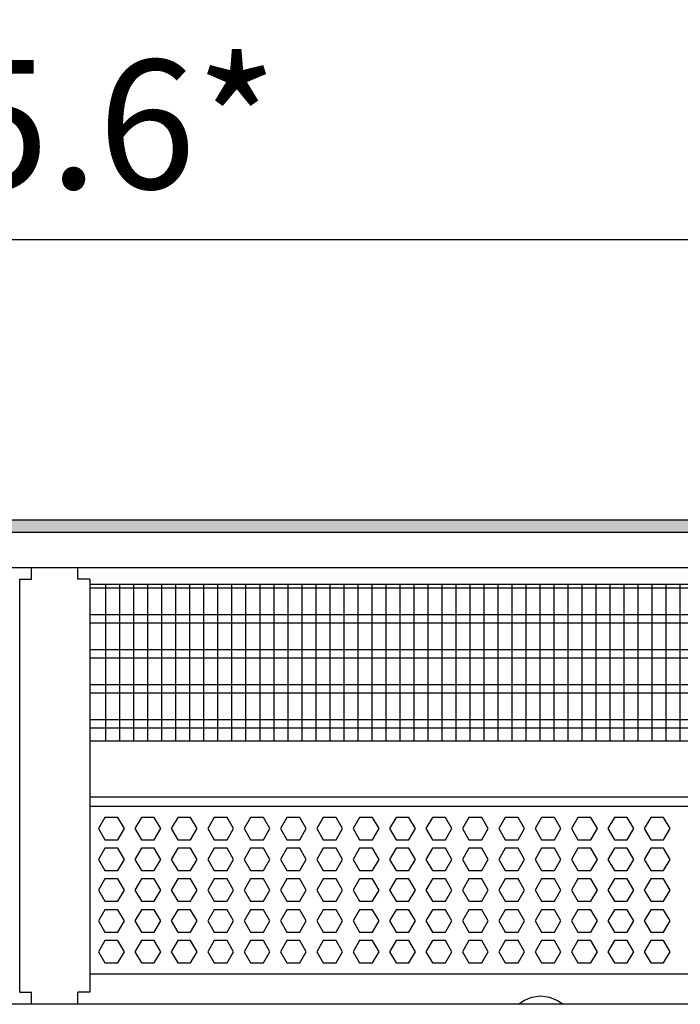
# Model space of a CAD drawing. Units: millimetres. Extents: x -8074 to 2244, y 10003 to 15943.
# Drawn here: x -532 to -297, y 13548 to 13900 of the extents above; entities that cross this region are included whole.
import ezdxf

# ---------------------------------------------------------------- set-up
doc = ezdxf.new("R2010")
doc.units = ezdxf.units.MM
doc.layers.add('1', color=7, linetype='Continuous')
doc.styles.add('CONVERTER_14', font='txt.shx', dxfattribs={"width": 0.9})
doc.dimstyles.new('ME10_DIM_63', dxfattribs={"dimtxt": 46, "dimasz": 46, "dimexe": 15, "dimexo": 10, "dimgap": 18, "dimtad": 1, "dimdec": 1, "dimlfac": 0.03937, "dimdsep": 46, "dimtxsty": 'CONVERTER_14', "dimsah": 1, "dimcen": 0.09, "dimclrd": 6, "dimclre": 6, "dimclrt": 3, "dimadec": 0, "dimazin": 0, "dimtfac": 1, "dimtdec": 4, "dimtix": 1, "dimtmove": 0, "dimatfit": 3, "dimfxl": 1, "dimtolj": 1, "dimtzin": 0, "dimarcsym": 0})

# ---------------------------------------------------------------- blocks, each defined once
blk = doc.blocks.new('*D58')
at = {"layer": '1', "color": 6, "linetype": 'Continuous'}
for p, q in [((-846.39, 13711.09), (-846.39, 13836.17)), ((-196.32, 13711.09), (-196.32, 13836.17)), ((-196.32, 13821.17), (-846.39, 13821.17))]:
    blk.add_line(p, q, dxfattribs=at)
at = {"layer": '1', "color": 6}
for points in [[(-800.39, 13827.23), (-800.39, 13815.12), (-846.39, 13821.17)], [(-242.32, 13815.12), (-242.32, 13827.23), (-196.32, 13821.17)]]:
    blk.add_solid(points, dxfattribs=at)
at = {"layer": '1', "color": 3, "insert": (-591.49, 13839.4), "char_height": 46, "attachment_point": 7, "rotation": 0.0001, "line_spacing_factor": 0.454545, "style": 'CONVERTER_14'}
blk.add_mtext('\\C3;25.6\\C3;*', dxfattribs=at)

msp = doc.modelspace()

# ---------------------------------------------------------------- hatches: boundary and pattern name
at = {"layer": '1', "linetype": 'Continuous'}
h = msp.add_hatch(dxfattribs=at)
h.set_pattern_fill('_USER', color=6, scale=0.1, angle=45, pattern_type=0)
h.set_pattern_definition([(45, (0, 0), (-0.0707106781, 0.0707106781), [])])
h.paths.add_polyline_path([(-126.39, 13716.58), (-1306.39, 13716.58), (-1306.39, 13721.17), (-126.39, 13721.17)])

# ---------------------------------------------------------------- linework, layer by layer
at = {"color": 1, "linetype": 'Continuous'}
for p, q in [((-528.11, 13700), (-528.11, 13704.25)), ((-511.61, 13700), (-511.61, 13704.19)), ((-532.36, 13700), (-528.11, 13700)), ((-532.36, 13552.5), (-532.36, 13700)), ((-507.36, 13700), (-511.61, 13700)), ((-507.36, 13700), (-507.36, 13642.25)), ((-507.36, 13698.2), (-197.82, 13698.2)), ((-507.36, 13642.25), (-201.81, 13642.25)), ((-507.36, 13642.25), (-507.36, 13552.5)), ((-507.36, 13622.28), (-199.32, 13622.28)), ((-507.36, 13618.88), (-204.31, 13618.88)), ((-207.31, 13558.94), (-507.36, 13558.94)), ((-532.36, 13552.5), (-529.26, 13552.5)), ((-529.26, 13552.5), (-528.11, 13552.5)), ((-528.11, 13548.17), (-528.11, 13552.5)), ((-507.36, 13552.5), (-511.61, 13552.5)), ((-511.61, 13548.14), (-511.61, 13552.5))]:
    msp.add_line(p, q, dxfattribs=at)
at = {"color": 6, "linetype": 'Continuous'}
for p, q in [((-197.82, 13696.71), (-507.36, 13696.71)), ((-197.82, 13687.2), (-507.36, 13687.2)), ((-197.82, 13684.22), (-507.36, 13684.22)), ((-197.82, 13674.71), (-507.36, 13674.71)), ((-197.82, 13671.73), (-507.36, 13671.73)), ((-197.82, 13662.22), (-507.36, 13662.22)), ((-197.82, 13659.25), (-507.36, 13659.25)), ((-197.82, 13649.74), (-507.36, 13649.74)), ((-197.82, 13646.76), (-507.36, 13646.76)), ((-501.93, 13614.88), (-504.23, 13610.89)), ((-497.31, 13614.88), (-501.93, 13614.88)), ((-495.01, 13610.89), (-497.31, 13614.88)), ((-488.94, 13614.88), (-491.25, 13610.89)), ((-484.33, 13614.88), (-488.94, 13614.88)), ((-482.02, 13610.89), (-484.33, 13614.88)), ((-475.95, 13614.88), (-478.26, 13610.89)), ((-471.34, 13614.88), (-475.95, 13614.88)), ((-469.03, 13610.89), (-471.34, 13614.88)), ((-462.97, 13614.88), (-465.27, 13610.89)), ((-458.35, 13614.88), (-462.97, 13614.88)), ((-456.05, 13610.89), (-458.35, 13614.88)), ((-449.98, 13614.88), (-452.29, 13610.89)), ((-445.37, 13614.88), (-449.98, 13614.88)), ((-443.06, 13610.89), (-445.37, 13614.88)), ((-436.99, 13614.88), (-439.3, 13610.89)), ((-432.38, 13614.88), (-436.99, 13614.88)), ((-430.07, 13610.89), (-432.38, 13614.88)), ((-424.01, 13614.88), (-426.32, 13610.89)), ((-419.39, 13614.88), (-424.01, 13614.88)), ((-417.09, 13610.89), (-419.39, 13614.88)), ((-411.02, 13614.88), (-413.33, 13610.89)), ((-406.41, 13614.88), (-411.02, 13614.88)), ((-404.1, 13610.89), (-406.41, 13614.88)), ((-398.04, 13614.88), (-400.34, 13610.89)), ((-393.42, 13614.88), (-398.04, 13614.88)), ((-391.11, 13610.89), (-393.42, 13614.88)), ((-385.05, 13614.88), (-387.36, 13610.89)), ((-380.44, 13614.88), (-385.05, 13614.88)), ((-378.13, 13610.89), (-380.44, 13614.88)), ((-372.06, 13614.88), (-374.37, 13610.89)), ((-367.45, 13614.88), (-372.06, 13614.88)), ((-365.14, 13610.89), (-367.45, 13614.88)), ((-359.08, 13614.88), (-361.38, 13610.89)), ((-354.46, 13614.88), (-359.08, 13614.88)), ((-352.16, 13610.89), (-354.46, 13614.88)), ((-346.09, 13614.88), (-348.4, 13610.89)), ((-341.48, 13614.88), (-346.09, 13614.88)), ((-339.17, 13610.89), (-341.48, 13614.88)), ((-333.1, 13614.88), (-335.41, 13610.89)), ((-328.49, 13614.88), (-333.1, 13614.88)), ((-326.18, 13610.89), (-328.49, 13614.88)), ((-320.12, 13614.88), (-322.42, 13610.89)), ((-315.5, 13614.88), (-320.12, 13614.88)), ((-313.2, 13610.89), (-315.5, 13614.88)), ((-307.13, 13614.88), (-309.44, 13610.89)), ((-302.52, 13614.88), (-307.13, 13614.88)), ((-300.21, 13610.89), (-302.52, 13614.88)), ((-504.23, 13610.89), (-501.93, 13606.89)), ((-497.31, 13606.89), (-495.01, 13610.89)), ((-491.25, 13610.89), (-488.94, 13606.89)), ((-484.33, 13606.89), (-482.02, 13610.89)), ((-478.26, 13610.89), (-475.95, 13606.89)), ((-471.34, 13606.89), (-469.03, 13610.89)), ((-465.27, 13610.89), (-462.97, 13606.89)), ((-458.35, 13606.89), (-456.05, 13610.89)), ((-452.29, 13610.89), (-449.98, 13606.89)), ((-445.37, 13606.89), (-443.06, 13610.89)), ((-439.3, 13610.89), (-436.99, 13606.89)), ((-432.38, 13606.89), (-430.07, 13610.89)), ((-426.32, 13610.89), (-424.01, 13606.89)), ((-419.39, 13606.89), (-417.09, 13610.89)), ((-413.33, 13610.89), (-411.02, 13606.89)), ((-406.41, 13606.89), (-404.1, 13610.89)), ((-400.34, 13610.89), (-398.04, 13606.89)), ((-393.42, 13606.89), (-391.11, 13610.89)), ((-387.36, 13610.89), (-385.05, 13606.89)), ((-380.44, 13606.89), (-378.13, 13610.89)), ((-374.37, 13610.89), (-372.06, 13606.89)), ((-367.45, 13606.89), (-365.14, 13610.89)), ((-361.38, 13610.89), (-359.08, 13606.89)), ((-354.46, 13606.89), (-352.16, 13610.89)), ((-348.4, 13610.89), (-346.09, 13606.89)), ((-341.48, 13606.89), (-339.17, 13610.89)), ((-335.41, 13610.89), (-333.1, 13606.89)), ((-328.49, 13606.89), (-326.18, 13610.89)), ((-322.42, 13610.89), (-320.12, 13606.89)), ((-315.5, 13606.89), (-313.2, 13610.89)), ((-309.44, 13610.89), (-307.13, 13606.89)), ((-302.52, 13606.89), (-300.21, 13610.89)), ((-501.93, 13606.89), (-497.31, 13606.89)), ((-488.94, 13606.89), (-484.33, 13606.89)), ((-475.95, 13606.89), (-471.34, 13606.89)), ((-462.97, 13606.89), (-458.35, 13606.89)), ((-449.98, 13606.89), (-445.37, 13606.89)), ((-436.99, 13606.89), (-432.38, 13606.89)), ((-424.01, 13606.89), (-419.39, 13606.89)), ((-411.02, 13606.89), (-406.41, 13606.89)), ((-398.04, 13606.89), (-393.42, 13606.89)), ((-385.05, 13606.89), (-380.44, 13606.89)), ((-372.06, 13606.89), (-367.45, 13606.89)), ((-359.08, 13606.89), (-354.46, 13606.89)), ((-346.09, 13606.89), (-341.48, 13606.89)), ((-333.1, 13606.89), (-328.49, 13606.89)), ((-320.12, 13606.89), (-315.5, 13606.89)), ((-307.13, 13606.89), (-302.52, 13606.89)), ((-501.93, 13603.89), (-504.23, 13599.9)), ((-497.31, 13603.89), (-501.93, 13603.89)), ((-495.01, 13599.9), (-497.31, 13603.89)), ((-488.94, 13603.89), (-491.25, 13599.9)), ((-484.33, 13603.89), (-488.94, 13603.89)), ((-482.02, 13599.9), (-484.33, 13603.89)), ((-475.95, 13603.89), (-478.26, 13599.9)), ((-471.34, 13603.89), (-475.95, 13603.89)), ((-469.03, 13599.9), (-471.34, 13603.89)), ((-462.97, 13603.89), (-465.27, 13599.9)), ((-458.35, 13603.89), (-462.97, 13603.89)), ((-456.05, 13599.9), (-458.35, 13603.89)), ((-449.98, 13603.89), (-452.29, 13599.9)), ((-445.37, 13603.89), (-449.98, 13603.89)), ((-443.06, 13599.9), (-445.37, 13603.89)), ((-436.99, 13603.89), (-439.3, 13599.9)), ((-432.38, 13603.89), (-436.99, 13603.89)), ((-430.07, 13599.9), (-432.38, 13603.89)), ((-424.01, 13603.89), (-426.32, 13599.9)), ((-419.39, 13603.89), (-424.01, 13603.89)), ((-417.09, 13599.9), (-419.39, 13603.89)), ((-411.02, 13603.89), (-413.33, 13599.9)), ((-406.41, 13603.89), (-411.02, 13603.89)), ((-404.1, 13599.9), (-406.41, 13603.89)), ((-398.04, 13603.89), (-400.34, 13599.9)), ((-393.42, 13603.89), (-398.04, 13603.89)), ((-391.11, 13599.9), (-393.42, 13603.89)), ((-385.05, 13603.89), (-387.36, 13599.9)), ((-380.44, 13603.89), (-385.05, 13603.89)), ((-378.13, 13599.9), (-380.44, 13603.89)), ((-372.06, 13603.89), (-374.37, 13599.9)), ((-367.45, 13603.89), (-372.06, 13603.89)), ((-365.14, 13599.9), (-367.45, 13603.89)), ((-359.08, 13603.89), (-361.38, 13599.9)), ((-354.46, 13603.89), (-359.08, 13603.89)), ((-352.16, 13599.9), (-354.46, 13603.89)), ((-346.09, 13603.89), (-348.4, 13599.9)), ((-341.48, 13603.89), (-346.09, 13603.89)), ((-339.17, 13599.9), (-341.48, 13603.89)), ((-333.1, 13603.89), (-335.41, 13599.9)), ((-328.49, 13603.89), (-333.1, 13603.89)), ((-326.18, 13599.9), (-328.49, 13603.89)), ((-320.12, 13603.89), (-322.42, 13599.9)), ((-315.5, 13603.89), (-320.12, 13603.89)), ((-313.2, 13599.9), (-315.5, 13603.89)), ((-307.13, 13603.89), (-309.44, 13599.9)), ((-302.52, 13603.89), (-307.13, 13603.89)), ((-300.21, 13599.9), (-302.52, 13603.89)), ((-504.23, 13599.9), (-501.93, 13595.9)), ((-497.31, 13595.9), (-495.01, 13599.9)), ((-491.25, 13599.9), (-488.94, 13595.9)), ((-484.33, 13595.9), (-482.02, 13599.9)), ((-478.26, 13599.9), (-475.95, 13595.9)), ((-471.34, 13595.9), (-469.03, 13599.9)), ((-465.27, 13599.9), (-462.97, 13595.9)), ((-458.35, 13595.9), (-456.05, 13599.9)), ((-452.29, 13599.9), (-449.98, 13595.9)), ((-445.37, 13595.9), (-443.06, 13599.9)), ((-439.3, 13599.9), (-436.99, 13595.9)), ((-432.38, 13595.9), (-430.07, 13599.9)), ((-426.32, 13599.9), (-424.01, 13595.9)), ((-419.39, 13595.9), (-417.09, 13599.9)), ((-413.33, 13599.9), (-411.02, 13595.9)), ((-406.41, 13595.9), (-404.1, 13599.9)), ((-400.34, 13599.9), (-398.04, 13595.9)), ((-393.42, 13595.9), (-391.11, 13599.9)), ((-387.36, 13599.9), (-385.05, 13595.9)), ((-380.44, 13595.9), (-378.13, 13599.9)), ((-374.37, 13599.9), (-372.06, 13595.9)), ((-367.45, 13595.9), (-365.14, 13599.9)), ((-361.38, 13599.9), (-359.08, 13595.9)), ((-354.46, 13595.9), (-352.16, 13599.9)), ((-348.4, 13599.9), (-346.09, 13595.9)), ((-341.48, 13595.9), (-339.17, 13599.9)), ((-335.41, 13599.9), (-333.1, 13595.9)), ((-328.49, 13595.9), (-326.18, 13599.9)), ((-322.42, 13599.9), (-320.12, 13595.9)), ((-315.5, 13595.9), (-313.2, 13599.9)), ((-309.44, 13599.9), (-307.13, 13595.9)), ((-302.52, 13595.9), (-300.21, 13599.9)), ((-501.93, 13595.9), (-497.31, 13595.9)), ((-488.94, 13595.9), (-484.33, 13595.9)), ((-475.95, 13595.9), (-471.34, 13595.9)), ((-462.97, 13595.9), (-458.35, 13595.9)), ((-449.98, 13595.9), (-445.37, 13595.9)), ((-436.99, 13595.9), (-432.38, 13595.9)), ((-424.01, 13595.9), (-419.39, 13595.9)), ((-411.02, 13595.9), (-406.41, 13595.9)), ((-398.04, 13595.9), (-393.42, 13595.9)), ((-385.05, 13595.9), (-380.44, 13595.9)), ((-372.06, 13595.9), (-367.45, 13595.9)), ((-359.08, 13595.9), (-354.46, 13595.9)), ((-346.09, 13595.9), (-341.48, 13595.9)), ((-333.1, 13595.9), (-328.49, 13595.9)), ((-320.12, 13595.9), (-315.5, 13595.9)), ((-307.13, 13595.9), (-302.52, 13595.9)), ((-501.93, 13592.91), (-504.23, 13588.91)), ((-497.31, 13592.91), (-501.93, 13592.91)), ((-495.01, 13588.91), (-497.31, 13592.91)), ((-488.94, 13592.91), (-491.25, 13588.91)), ((-484.33, 13592.91), (-488.94, 13592.91)), ((-482.02, 13588.91), (-484.33, 13592.91)), ((-475.95, 13592.91), (-478.26, 13588.91)), ((-471.34, 13592.91), (-475.95, 13592.91)), ((-469.03, 13588.91), (-471.34, 13592.91)), ((-462.97, 13592.91), (-465.27, 13588.91)), ((-458.35, 13592.91), (-462.97, 13592.91)), ((-456.05, 13588.91), (-458.35, 13592.91)), ((-449.98, 13592.91), (-452.29, 13588.91)), ((-445.37, 13592.91), (-449.98, 13592.91)), ((-443.06, 13588.91), (-445.37, 13592.91)), ((-436.99, 13592.91), (-439.3, 13588.91)), ((-432.38, 13592.91), (-436.99, 13592.91)), ((-430.07, 13588.91), (-432.38, 13592.91)), ((-424.01, 13592.91), (-426.32, 13588.91)), ((-419.39, 13592.91), (-424.01, 13592.91)), ((-417.09, 13588.91), (-419.39, 13592.91)), ((-411.02, 13592.91), (-413.33, 13588.91)), ((-406.41, 13592.91), (-411.02, 13592.91)), ((-404.1, 13588.91), (-406.41, 13592.91)), ((-398.04, 13592.91), (-400.34, 13588.91)), ((-393.42, 13592.91), (-398.04, 13592.91)), ((-391.11, 13588.91), (-393.42, 13592.91)), ((-385.05, 13592.91), (-387.36, 13588.91)), ((-380.44, 13592.91), (-385.05, 13592.91)), ((-378.13, 13588.91), (-380.44, 13592.91)), ((-372.06, 13592.91), (-374.37, 13588.91)), ((-367.45, 13592.91), (-372.06, 13592.91)), ((-365.14, 13588.91), (-367.45, 13592.91)), ((-359.08, 13592.91), (-361.38, 13588.91)), ((-354.46, 13592.91), (-359.08, 13592.91)), ((-352.16, 13588.91), (-354.46, 13592.91)), ((-346.09, 13592.91), (-348.4, 13588.91)), ((-341.48, 13592.91), (-346.09, 13592.91)), ((-339.17, 13588.91), (-341.48, 13592.91)), ((-333.1, 13592.91), (-335.41, 13588.91)), ((-328.49, 13592.91), (-333.1, 13592.91)), ((-326.18, 13588.91), (-328.49, 13592.91)), ((-320.12, 13592.91), (-322.42, 13588.91)), ((-315.5, 13592.91), (-320.12, 13592.91)), ((-313.2, 13588.91), (-315.5, 13592.91)), ((-307.13, 13592.91), (-309.44, 13588.91)), ((-302.52, 13592.91), (-307.13, 13592.91)), ((-300.21, 13588.91), (-302.52, 13592.91)), ((-504.23, 13588.91), (-501.93, 13584.91)), ((-497.31, 13584.91), (-495.01, 13588.91)), ((-491.25, 13588.91), (-488.94, 13584.91)), ((-484.33, 13584.91), (-482.02, 13588.91)), ((-478.26, 13588.91), (-475.95, 13584.91)), ((-471.34, 13584.91), (-469.03, 13588.91)), ((-465.27, 13588.91), (-462.97, 13584.91)), ((-458.35, 13584.91), (-456.05, 13588.91)), ((-452.29, 13588.91), (-449.98, 13584.91)), ((-445.37, 13584.91), (-443.06, 13588.91)), ((-439.3, 13588.91), (-436.99, 13584.91)), ((-432.38, 13584.91), (-430.07, 13588.91)), ((-426.32, 13588.91), (-424.01, 13584.91)), ((-419.39, 13584.91), (-417.09, 13588.91)), ((-413.33, 13588.91), (-411.02, 13584.91)), ((-406.41, 13584.91), (-404.1, 13588.91)), ((-400.34, 13588.91), (-398.04, 13584.91)), ((-393.42, 13584.91), (-391.11, 13588.91)), ((-387.36, 13588.91), (-385.05, 13584.91)), ((-380.44, 13584.91), (-378.13, 13588.91)), ((-374.37, 13588.91), (-372.06, 13584.91)), ((-367.45, 13584.91), (-365.14, 13588.91)), ((-361.38, 13588.91), (-359.08, 13584.91)), ((-354.46, 13584.91), (-352.16, 13588.91)), ((-348.4, 13588.91), (-346.09, 13584.91)), ((-341.48, 13584.91), (-339.17, 13588.91)), ((-335.41, 13588.91), (-333.1, 13584.91)), ((-328.49, 13584.91), (-326.18, 13588.91)), ((-322.42, 13588.91), (-320.12, 13584.91)), ((-315.5, 13584.91), (-313.2, 13588.91)), ((-309.44, 13588.91), (-307.13, 13584.91)), ((-302.52, 13584.91), (-300.21, 13588.91)), ((-501.93, 13584.91), (-497.31, 13584.91)), ((-488.94, 13584.91), (-484.33, 13584.91)), ((-475.95, 13584.91), (-471.34, 13584.91)), ((-462.97, 13584.91), (-458.35, 13584.91)), ((-449.98, 13584.91), (-445.37, 13584.91)), ((-436.99, 13584.91), (-432.38, 13584.91)), ((-424.01, 13584.91), (-419.39, 13584.91)), ((-411.02, 13584.91), (-406.41, 13584.91)), ((-398.04, 13584.91), (-393.42, 13584.91)), ((-385.05, 13584.91), (-380.44, 13584.91)), ((-372.06, 13584.91), (-367.45, 13584.91)), ((-359.08, 13584.91), (-354.46, 13584.91)), ((-346.09, 13584.91), (-341.48, 13584.91)), ((-333.1, 13584.91), (-328.49, 13584.91)), ((-320.12, 13584.91), (-315.5, 13584.91)), ((-307.13, 13584.91), (-302.52, 13584.91)), ((-501.93, 13581.92), (-504.23, 13577.92)), ((-497.31, 13581.92), (-501.93, 13581.92)), ((-495.01, 13577.92), (-497.31, 13581.92)), ((-488.94, 13581.92), (-491.25, 13577.92)), ((-484.33, 13581.92), (-488.94, 13581.92)), ((-482.02, 13577.92), (-484.33, 13581.92)), ((-475.95, 13581.92), (-478.26, 13577.92)), ((-471.34, 13581.92), (-475.95, 13581.92)), ((-469.03, 13577.92), (-471.34, 13581.92)), ((-462.97, 13581.92), (-465.27, 13577.92)), ((-458.35, 13581.92), (-462.97, 13581.92)), ((-456.05, 13577.92), (-458.35, 13581.92)), ((-449.98, 13581.92), (-452.29, 13577.92)), ((-445.37, 13581.92), (-449.98, 13581.92)), ((-443.06, 13577.92), (-445.37, 13581.92)), ((-436.99, 13581.92), (-439.3, 13577.92)), ((-432.38, 13581.92), (-436.99, 13581.92)), ((-430.07, 13577.92), (-432.38, 13581.92)), ((-424.01, 13581.92), (-426.32, 13577.92)), ((-419.39, 13581.92), (-424.01, 13581.92)), ((-417.09, 13577.92), (-419.39, 13581.92)), ((-411.02, 13581.92), (-413.33, 13577.92)), ((-406.41, 13581.92), (-411.02, 13581.92)), ((-404.1, 13577.92), (-406.41, 13581.92)), ((-398.04, 13581.92), (-400.34, 13577.92)), ((-393.42, 13581.92), (-398.04, 13581.92)), ((-391.11, 13577.92), (-393.42, 13581.92)), ((-385.05, 13581.92), (-387.36, 13577.92)), ((-380.44, 13581.92), (-385.05, 13581.92)), ((-378.13, 13577.92), (-380.44, 13581.92)), ((-372.06, 13581.92), (-374.37, 13577.92)), ((-367.45, 13581.92), (-372.06, 13581.92)), ((-365.14, 13577.92), (-367.45, 13581.92)), ((-359.08, 13581.92), (-361.38, 13577.92)), ((-354.46, 13581.92), (-359.08, 13581.92)), ((-352.16, 13577.92), (-354.46, 13581.92)), ((-346.09, 13581.92), (-348.4, 13577.92)), ((-341.48, 13581.92), (-346.09, 13581.92)), ((-339.17, 13577.92), (-341.48, 13581.92)), ((-333.1, 13581.92), (-335.41, 13577.92)), ((-328.49, 13581.92), (-333.1, 13581.92)), ((-326.18, 13577.92), (-328.49, 13581.92)), ((-320.12, 13581.92), (-322.42, 13577.92)), ((-315.5, 13581.92), (-320.12, 13581.92)), ((-313.2, 13577.92), (-315.5, 13581.92)), ((-307.13, 13581.92), (-309.44, 13577.92)), ((-302.52, 13581.92), (-307.13, 13581.92)), ((-300.21, 13577.92), (-302.52, 13581.92)), ((-504.23, 13577.92), (-501.93, 13573.93)), ((-497.31, 13573.93), (-495.01, 13577.92)), ((-491.25, 13577.92), (-488.94, 13573.93)), ((-484.33, 13573.93), (-482.02, 13577.92)), ((-478.26, 13577.92), (-475.95, 13573.93)), ((-471.34, 13573.93), (-469.03, 13577.92)), ((-465.27, 13577.92), (-462.97, 13573.93)), ((-458.35, 13573.93), (-456.05, 13577.92)), ((-452.29, 13577.92), (-449.98, 13573.93)), ((-445.37, 13573.93), (-443.06, 13577.92)), ((-439.3, 13577.92), (-436.99, 13573.93)), ((-432.38, 13573.93), (-430.07, 13577.92)), ((-426.32, 13577.92), (-424.01, 13573.93)), ((-419.39, 13573.93), (-417.09, 13577.92)), ((-413.33, 13577.92), (-411.02, 13573.93)), ((-406.41, 13573.93), (-404.1, 13577.92)), ((-400.34, 13577.92), (-398.04, 13573.93)), ((-393.42, 13573.93), (-391.11, 13577.92)), ((-387.36, 13577.92), (-385.05, 13573.93)), ((-380.44, 13573.93), (-378.13, 13577.92)), ((-374.37, 13577.92), (-372.06, 13573.93)), ((-367.45, 13573.93), (-365.14, 13577.92)), ((-361.38, 13577.92), (-359.08, 13573.93)), ((-354.46, 13573.93), (-352.16, 13577.92)), ((-348.4, 13577.92), (-346.09, 13573.93)), ((-341.48, 13573.93), (-339.17, 13577.92)), ((-335.41, 13577.92), (-333.1, 13573.93)), ((-328.49, 13573.93), (-326.18, 13577.92)), ((-322.42, 13577.92), (-320.12, 13573.93)), ((-315.5, 13573.93), (-313.2, 13577.92)), ((-309.44, 13577.92), (-307.13, 13573.93)), ((-302.52, 13573.93), (-300.21, 13577.92)), ((-501.93, 13573.93), (-497.31, 13573.93)), ((-488.94, 13573.93), (-484.33, 13573.93)), ((-475.95, 13573.93), (-471.34, 13573.93)), ((-462.97, 13573.93), (-458.35, 13573.93)), ((-449.98, 13573.93), (-445.37, 13573.93)), ((-436.99, 13573.93), (-432.38, 13573.93)), ((-424.01, 13573.93), (-419.39, 13573.93)), ((-411.02, 13573.93), (-406.41, 13573.93)), ((-398.04, 13573.93), (-393.42, 13573.93)), ((-385.05, 13573.93), (-380.44, 13573.93)), ((-372.06, 13573.93), (-367.45, 13573.93)), ((-359.08, 13573.93), (-354.46, 13573.93)), ((-346.09, 13573.93), (-341.48, 13573.93)), ((-333.1, 13573.93), (-328.49, 13573.93)), ((-320.12, 13573.93), (-315.5, 13573.93)), ((-307.13, 13573.93), (-302.52, 13573.93)), ((-501.93, 13570.93), (-504.23, 13566.93)), ((-497.31, 13570.93), (-501.93, 13570.93)), ((-495.01, 13566.93), (-497.31, 13570.93)), ((-488.94, 13570.93), (-491.25, 13566.93)), ((-484.33, 13570.93), (-488.94, 13570.93)), ((-482.02, 13566.93), (-484.33, 13570.93)), ((-475.95, 13570.93), (-478.26, 13566.93)), ((-471.34, 13570.93), (-475.95, 13570.93)), ((-469.03, 13566.93), (-471.34, 13570.93)), ((-462.97, 13570.93), (-465.27, 13566.93)), ((-458.35, 13570.93), (-462.97, 13570.93)), ((-456.05, 13566.93), (-458.35, 13570.93)), ((-449.98, 13570.93), (-452.29, 13566.93)), ((-445.37, 13570.93), (-449.98, 13570.93)), ((-443.06, 13566.93), (-445.37, 13570.93)), ((-436.99, 13570.93), (-439.3, 13566.93)), ((-432.38, 13570.93), (-436.99, 13570.93)), ((-430.07, 13566.93), (-432.38, 13570.93)), ((-424.01, 13570.93), (-426.32, 13566.93)), ((-419.39, 13570.93), (-424.01, 13570.93)), ((-417.09, 13566.93), (-419.39, 13570.93)), ((-411.02, 13570.93), (-413.33, 13566.93)), ((-406.41, 13570.93), (-411.02, 13570.93)), ((-404.1, 13566.93), (-406.41, 13570.93)), ((-398.04, 13570.93), (-400.34, 13566.93)), ((-393.42, 13570.93), (-398.04, 13570.93)), ((-391.11, 13566.93), (-393.42, 13570.93)), ((-385.05, 13570.93), (-387.36, 13566.93)), ((-380.44, 13570.93), (-385.05, 13570.93)), ((-378.13, 13566.93), (-380.44, 13570.93)), ((-372.06, 13570.93), (-374.37, 13566.93)), ((-367.45, 13570.93), (-372.06, 13570.93)), ((-365.14, 13566.93), (-367.45, 13570.93)), ((-359.08, 13570.93), (-361.38, 13566.93)), ((-354.46, 13570.93), (-359.08, 13570.93)), ((-352.16, 13566.93), (-354.46, 13570.93)), ((-346.09, 13570.93), (-348.4, 13566.93)), ((-341.48, 13570.93), (-346.09, 13570.93)), ((-339.17, 13566.93), (-341.48, 13570.93)), ((-333.1, 13570.93), (-335.41, 13566.93)), ((-328.49, 13570.93), (-333.1, 13570.93)), ((-326.18, 13566.93), (-328.49, 13570.93)), ((-320.12, 13570.93), (-322.42, 13566.93)), ((-315.5, 13570.93), (-320.12, 13570.93)), ((-313.2, 13566.93), (-315.5, 13570.93)), ((-307.13, 13570.93), (-309.44, 13566.93)), ((-302.52, 13570.93), (-307.13, 13570.93)), ((-300.21, 13566.93), (-302.52, 13570.93)), ((-504.23, 13566.93), (-501.93, 13562.94)), ((-497.31, 13562.94), (-495.01, 13566.93)), ((-491.25, 13566.93), (-488.94, 13562.94)), ((-484.33, 13562.94), (-482.02, 13566.93)), ((-478.26, 13566.93), (-475.95, 13562.94)), ((-471.34, 13562.94), (-469.03, 13566.93)), ((-465.27, 13566.93), (-462.97, 13562.94)), ((-458.35, 13562.94), (-456.05, 13566.93)), ((-452.29, 13566.93), (-449.98, 13562.94)), ((-445.37, 13562.94), (-443.06, 13566.93)), ((-439.3, 13566.93), (-436.99, 13562.94)), ((-432.38, 13562.94), (-430.07, 13566.93)), ((-426.32, 13566.93), (-424.01, 13562.94)), ((-419.39, 13562.94), (-417.09, 13566.93)), ((-413.33, 13566.93), (-411.02, 13562.94)), ((-406.41, 13562.94), (-404.1, 13566.93)), ((-400.34, 13566.93), (-398.04, 13562.94)), ((-393.42, 13562.94), (-391.11, 13566.93)), ((-387.36, 13566.93), (-385.05, 13562.94)), ((-380.44, 13562.94), (-378.13, 13566.93)), ((-374.37, 13566.93), (-372.06, 13562.94)), ((-367.45, 13562.94), (-365.14, 13566.93)), ((-361.38, 13566.93), (-359.08, 13562.94)), ((-354.46, 13562.94), (-352.16, 13566.93)), ((-348.4, 13566.93), (-346.09, 13562.94)), ((-341.48, 13562.94), (-339.17, 13566.93)), ((-335.41, 13566.93), (-333.1, 13562.94)), ((-328.49, 13562.94), (-326.18, 13566.93)), ((-322.42, 13566.93), (-320.12, 13562.94)), ((-315.5, 13562.94), (-313.2, 13566.93)), ((-309.44, 13566.93), (-307.13, 13562.94)), ((-302.52, 13562.94), (-300.21, 13566.93)), ((-501.93, 13562.94), (-497.31, 13562.94)), ((-488.94, 13562.94), (-484.33, 13562.94)), ((-475.95, 13562.94), (-471.34, 13562.94)), ((-462.97, 13562.94), (-458.35, 13562.94)), ((-449.98, 13562.94), (-445.37, 13562.94)), ((-436.99, 13562.94), (-432.38, 13562.94)), ((-424.01, 13562.94), (-419.39, 13562.94)), ((-411.02, 13562.94), (-406.41, 13562.94)), ((-398.04, 13562.94), (-393.42, 13562.94)), ((-385.05, 13562.94), (-380.44, 13562.94)), ((-372.06, 13562.94), (-367.45, 13562.94)), ((-359.08, 13562.94), (-354.46, 13562.94)), ((-346.09, 13562.94), (-341.48, 13562.94)), ((-333.1, 13562.94), (-328.49, 13562.94)), ((-320.12, 13562.94), (-315.5, 13562.94)), ((-307.13, 13562.94), (-302.52, 13562.94)), ((-354.37, 13548.13), (-352.46, 13549.5)), ((-352.46, 13549.5), (-349.53, 13550.71)), ((-349.53, 13550.71), (-346.38, 13551.13)), ((-346.38, 13551.13), (-343.26, 13550.71)), ((-343.26, 13550.71), (-340.36, 13549.5)), ((-340.36, 13549.5), (-338.39, 13548.13))]:
    msp.add_line(p, q, dxfattribs=at)
at = {"layer": '1', "color": 6, "linetype": 'Continuous'}
for p, q in [((-1306.39, 13721.17), (-126.39, 13721.17)), ((-126.39, 13716.58), (-1306.39, 13716.58)), ((-501.71, 13698.2), (-501.71, 13642.25)), ((-496.71, 13698.2), (-496.71, 13642.25)), ((-491.71, 13698.2), (-491.71, 13642.25)), ((-486.71, 13698.2), (-486.71, 13642.25)), ((-481.71, 13698.2), (-481.71, 13642.25)), ((-476.71, 13698.2), (-476.71, 13642.25)), ((-471.71, 13698.2), (-471.71, 13642.25)), ((-466.71, 13698.2), (-466.71, 13642.25)), ((-461.71, 13698.2), (-461.71, 13642.25)), ((-456.71, 13698.2), (-456.71, 13642.25)), ((-451.71, 13698.2), (-451.71, 13642.25)), ((-446.71, 13698.2), (-446.71, 13642.25)), ((-441.71, 13698.2), (-441.71, 13642.25)), ((-436.71, 13698.2), (-436.71, 13642.25)), ((-431.71, 13698.2), (-431.71, 13642.25)), ((-426.71, 13698.2), (-426.71, 13642.25)), ((-421.71, 13698.2), (-421.71, 13642.25)), ((-416.71, 13698.2), (-416.71, 13642.25)), ((-411.71, 13698.2), (-411.71, 13642.25)), ((-406.71, 13698.2), (-406.71, 13642.25)), ((-401.71, 13698.2), (-401.71, 13642.25)), ((-396.71, 13698.2), (-396.71, 13642.25)), ((-391.71, 13698.2), (-391.71, 13642.25)), ((-386.71, 13698.2), (-386.71, 13642.25)), ((-381.71, 13698.2), (-381.71, 13642.25)), ((-376.71, 13698.2), (-376.71, 13642.25)), ((-371.71, 13698.2), (-371.71, 13642.25)), ((-366.71, 13698.2), (-366.71, 13642.25)), ((-361.71, 13698.2), (-361.71, 13642.25)), ((-356.71, 13698.2), (-356.71, 13642.25)), ((-351.71, 13698.2), (-351.71, 13642.25)), ((-346.71, 13698.2), (-346.71, 13642.25)), ((-341.71, 13698.2), (-341.71, 13642.25)), ((-336.71, 13698.2), (-336.71, 13642.25)), ((-331.71, 13698.2), (-331.71, 13642.25)), ((-326.71, 13698.2), (-326.71, 13642.25)), ((-321.71, 13698.2), (-321.71, 13642.25)), ((-316.71, 13698.2), (-316.71, 13642.25)), ((-311.71, 13698.2), (-311.71, 13642.25)), ((-306.71, 13698.2), (-306.71, 13642.25)), ((-301.71, 13698.2), (-301.71, 13642.25)), ((-296.71, 13698.2), (-296.71, 13642.25))]:
    msp.add_line(p, q, dxfattribs=at)
at = {"layer": '1', "color": 1, "linetype": 'Continuous'}
for p, q in [((-1074.89, 13704.19), (-511.61, 13704.19)), ((-511.61, 13704.19), (-130.99, 13704.19)), ((-528.11, 13548.17), (-1074.89, 13548.22)), ((-130.99, 13548.14), (-528.11, 13548.14))]:
    msp.add_line(p, q, dxfattribs=at)

# ---------------------------------------------------------------- dimensions: what is measured, and where the dimension line sits
at = {"layer": '1'}
dim = msp.add_linear_dim(base=(-196.32, 13821.17), p1=(-846.39, 13701.09), p2=(-196.32, 13701.09), text='<>*', dimstyle='ME10_DIM_63', override={"dimpost": '*'}, dxfattribs=at)
dim.commit()
dim.dimension.update_dxf_attribs({"geometry": '*D58', "text_midpoint": (-521.35, 13856.68), "text_rotation": 0.0001})

doc.saveas('drawing.dxf')
